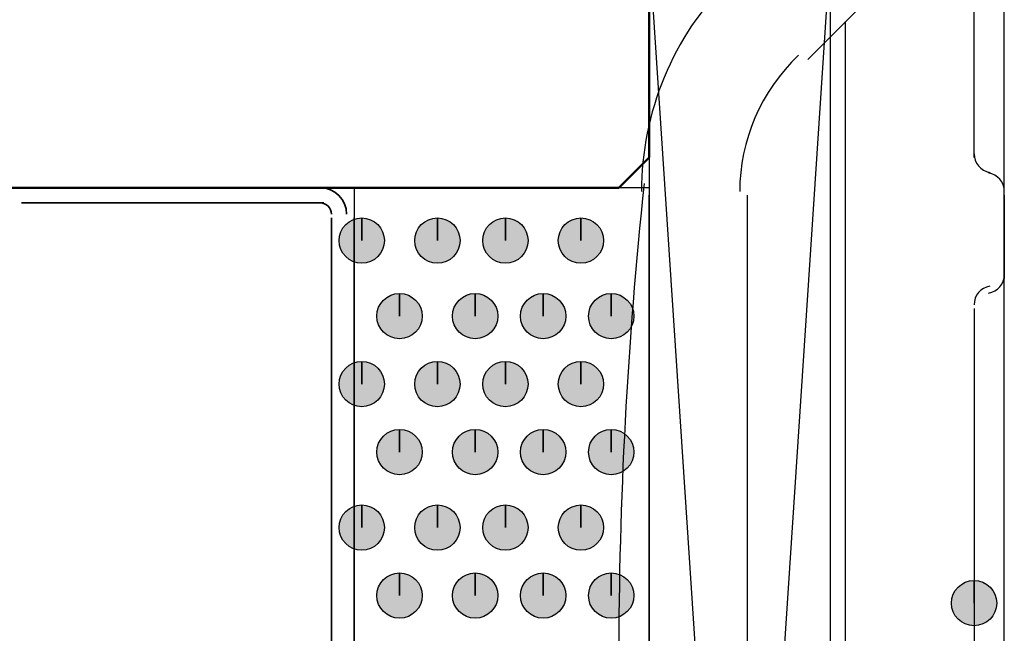
# Model space of a CAD drawing. Units: centimetres. Extents: x -22.2 to 20.1, y -13.8 to 14.8.
# Drawn here: x 4.1 to 4.7, y 1.9 to 2.2 of the extents above; entities that cross this region are included whole.
import ezdxf

# ---------------------------------------------------------------- set-up
doc = ezdxf.new("R2010")
doc.units = ezdxf.units.CM
doc.header["$MEASUREMENT"] = 0
doc.layers.add('VEKA_SCREW', color=7, linetype='Continuous')

msp = doc.modelspace()

# ---------------------------------------------------------------- hatches: boundary and pattern name
at = {"layer": 'VEKA_SCREW', "true_color": 0xdddd6e}
h = msp.add_hatch(color=53, dxfattribs=at)
edge = h.paths.add_edge_path()
edge.add_spline(control_points=[(4.31221, 2.10735), (4.31221, 2.10735), (4.31221, 2.12193), (4.31221, 2.12193), (4.30417, 2.12193), (4.29762, 2.11537), (4.29762, 2.10735), (4.29762, 2.09932), (4.30417, 2.09276), (4.31221, 2.09276), (4.32024, 2.09276), (4.32679, 2.09932), (4.32679, 2.10735), (4.32679, 2.11537), (4.32024, 2.12193), (4.31221, 2.12193), (4.31221, 2.12193), (4.31221, 2.10735), (4.31221, 2.10735)], knot_values=[0, 0, 0, 0, 0.166667, 0.166667, 0.166667, 0.333333, 0.333333, 0.333333, 0.5, 0.5, 0.5, 0.666667, 0.666667, 0.666667, 0.833333, 0.833333, 0.833333, 1, 1, 1, 1], degree=3, periodic=1)
h = msp.add_hatch(color=53, dxfattribs=at)
edge = h.paths.add_edge_path()
edge.add_spline(control_points=[(4.36082, 2.10735), (4.36082, 2.10735), (4.36082, 2.12193), (4.36082, 2.12193), (4.35278, 2.12193), (4.34624, 2.11537), (4.34624, 2.10735), (4.34624, 2.09932), (4.35278, 2.09276), (4.36082, 2.09276), (4.36885, 2.09276), (4.3754, 2.09932), (4.3754, 2.10735), (4.3754, 2.11537), (4.36885, 2.12193), (4.36082, 2.12193), (4.36082, 2.12193), (4.36082, 2.10735), (4.36082, 2.10735)], knot_values=[0, 0, 0, 0, 0.166667, 0.166667, 0.166667, 0.333333, 0.333333, 0.333333, 0.5, 0.5, 0.5, 0.666667, 0.666667, 0.666667, 0.833333, 0.833333, 0.833333, 1, 1, 1, 1], degree=3, periodic=1)
h = msp.add_hatch(color=53, dxfattribs=at)
edge = h.paths.add_edge_path()
edge.add_spline(control_points=[(4.40457, 2.10735), (4.40457, 2.10735), (4.40457, 2.12193), (4.40457, 2.12193), (4.39653, 2.12193), (4.38999, 2.11537), (4.38999, 2.10735), (4.38999, 2.09932), (4.39653, 2.09276), (4.40457, 2.09276), (4.4126, 2.09276), (4.41916, 2.09932), (4.41916, 2.10735), (4.41916, 2.11537), (4.4126, 2.12193), (4.40457, 2.12193), (4.40457, 2.12193), (4.40457, 2.10735), (4.40457, 2.10735)], knot_values=[0, 0, 0, 0, 0.166667, 0.166667, 0.166667, 0.333333, 0.333333, 0.333333, 0.5, 0.5, 0.5, 0.666667, 0.666667, 0.666667, 0.833333, 0.833333, 0.833333, 1, 1, 1, 1], degree=3, periodic=1)
h = msp.add_hatch(color=53, dxfattribs=at)
edge = h.paths.add_edge_path()
edge.add_spline(control_points=[(4.45318, 2.10735), (4.45318, 2.10735), (4.45318, 2.12193), (4.45318, 2.12193), (4.44515, 2.12193), (4.4386, 2.11537), (4.4386, 2.10735), (4.4386, 2.09932), (4.44515, 2.09276), (4.45318, 2.09276), (4.46121, 2.09276), (4.46777, 2.09932), (4.46777, 2.10735), (4.46777, 2.11537), (4.46121, 2.12193), (4.45318, 2.12193), (4.45318, 2.12193), (4.45318, 2.10735), (4.45318, 2.10735)], knot_values=[0, 0, 0, 0, 0.166667, 0.166667, 0.166667, 0.333333, 0.333333, 0.333333, 0.5, 0.5, 0.5, 0.666667, 0.666667, 0.666667, 0.833333, 0.833333, 0.833333, 1, 1, 1, 1], degree=3, periodic=1)
h = msp.add_hatch(color=53, dxfattribs=at)
edge = h.paths.add_edge_path()
edge.add_spline(control_points=[(4.33651, 2.05873), (4.33651, 2.05873), (4.33651, 2.07332), (4.33651, 2.07332), (4.32847, 2.07332), (4.32192, 2.06676), (4.32192, 2.05873), (4.32192, 2.05071), (4.32847, 2.04415), (4.33651, 2.04415), (4.34454, 2.04415), (4.35109, 2.05071), (4.35109, 2.05873), (4.35109, 2.06676), (4.34454, 2.07332), (4.33651, 2.07332), (4.33651, 2.07332), (4.33651, 2.05873), (4.33651, 2.05873)], knot_values=[0, 0, 0, 0, 0.166667, 0.166667, 0.166667, 0.333333, 0.333333, 0.333333, 0.5, 0.5, 0.5, 0.666667, 0.666667, 0.666667, 0.833333, 0.833333, 0.833333, 1, 1, 1, 1], degree=3, periodic=1)
h = msp.add_hatch(color=53, dxfattribs=at)
edge = h.paths.add_edge_path()
edge.add_spline(control_points=[(4.38513, 2.05873), (4.38513, 2.05873), (4.38513, 2.07332), (4.38513, 2.07332), (4.37709, 2.07332), (4.37055, 2.06676), (4.37055, 2.05873), (4.37055, 2.05071), (4.37709, 2.04415), (4.38513, 2.04415), (4.39316, 2.04415), (4.39972, 2.05071), (4.39972, 2.05873), (4.39972, 2.06676), (4.39316, 2.07332), (4.38513, 2.07332), (4.38513, 2.07332), (4.38513, 2.05873), (4.38513, 2.05873)], knot_values=[0, 0, 0, 0, 0.166667, 0.166667, 0.166667, 0.333333, 0.333333, 0.333333, 0.5, 0.5, 0.5, 0.666667, 0.666667, 0.666667, 0.833333, 0.833333, 0.833333, 1, 1, 1, 1], degree=3, periodic=1)
h = msp.add_hatch(color=53, dxfattribs=at)
edge = h.paths.add_edge_path()
edge.add_spline(control_points=[(4.42888, 2.05873), (4.42888, 2.05873), (4.42888, 2.07332), (4.42888, 2.07332), (4.42085, 2.07332), (4.4143, 2.06676), (4.4143, 2.05873), (4.4143, 2.05071), (4.42085, 2.04415), (4.42888, 2.04415), (4.43691, 2.04415), (4.44347, 2.05071), (4.44347, 2.05873), (4.44347, 2.06676), (4.43691, 2.07332), (4.42888, 2.07332), (4.42888, 2.07332), (4.42888, 2.05873), (4.42888, 2.05873)], knot_values=[0, 0, 0, 0, 0.166667, 0.166667, 0.166667, 0.333333, 0.333333, 0.333333, 0.5, 0.5, 0.5, 0.666667, 0.666667, 0.666667, 0.833333, 0.833333, 0.833333, 1, 1, 1, 1], degree=3, periodic=1)
h = msp.add_hatch(color=53, dxfattribs=at)
edge = h.paths.add_edge_path()
edge.add_spline(control_points=[(4.47264, 2.05873), (4.47264, 2.05873), (4.47264, 2.07332), (4.47264, 2.07332), (4.4646, 2.07332), (4.45805, 2.06676), (4.45805, 2.05873), (4.45805, 2.05071), (4.4646, 2.04415), (4.47264, 2.04415), (4.48067, 2.04415), (4.48722, 2.05071), (4.48722, 2.05873), (4.48722, 2.06676), (4.48067, 2.07332), (4.47264, 2.07332), (4.47264, 2.07332), (4.47264, 2.05873), (4.47264, 2.05873)], knot_values=[0, 0, 0, 0, 0.166667, 0.166667, 0.166667, 0.333333, 0.333333, 0.333333, 0.5, 0.5, 0.5, 0.666667, 0.666667, 0.666667, 0.833333, 0.833333, 0.833333, 1, 1, 1, 1], degree=3, periodic=1)
h = msp.add_hatch(color=53, dxfattribs=at)
edge = h.paths.add_edge_path()
edge.add_spline(control_points=[(4.31221, 2.01498), (4.31221, 2.01498), (4.31221, 2.02957), (4.31221, 2.02957), (4.30417, 2.02957), (4.29762, 2.02301), (4.29762, 2.01498), (4.29762, 2.00695), (4.30417, 2.0004), (4.31221, 2.0004), (4.32024, 2.0004), (4.32679, 2.00695), (4.32679, 2.01498), (4.32679, 2.02301), (4.32024, 2.02957), (4.31221, 2.02957), (4.31221, 2.02957), (4.31221, 2.01498), (4.31221, 2.01498)], knot_values=[0, 0, 0, 0, 0.166667, 0.166667, 0.166667, 0.333333, 0.333333, 0.333333, 0.5, 0.5, 0.5, 0.666667, 0.666667, 0.666667, 0.833333, 0.833333, 0.833333, 1, 1, 1, 1], degree=3, periodic=1)
h = msp.add_hatch(color=53, dxfattribs=at)
edge = h.paths.add_edge_path()
edge.add_spline(control_points=[(4.36082, 2.01498), (4.36082, 2.01498), (4.36082, 2.02957), (4.36082, 2.02957), (4.35278, 2.02957), (4.34624, 2.02301), (4.34624, 2.01498), (4.34624, 2.00695), (4.35278, 2.0004), (4.36082, 2.0004), (4.36885, 2.0004), (4.3754, 2.00695), (4.3754, 2.01498), (4.3754, 2.02301), (4.36885, 2.02957), (4.36082, 2.02957), (4.36082, 2.02957), (4.36082, 2.01498), (4.36082, 2.01498)], knot_values=[0, 0, 0, 0, 0.166667, 0.166667, 0.166667, 0.333333, 0.333333, 0.333333, 0.5, 0.5, 0.5, 0.666667, 0.666667, 0.666667, 0.833333, 0.833333, 0.833333, 1, 1, 1, 1], degree=3, periodic=1)
h = msp.add_hatch(color=53, dxfattribs=at)
edge = h.paths.add_edge_path()
edge.add_spline(control_points=[(4.40457, 2.01498), (4.40457, 2.01498), (4.40457, 2.02957), (4.40457, 2.02957), (4.39653, 2.02957), (4.38999, 2.02301), (4.38999, 2.01498), (4.38999, 2.00695), (4.39653, 2.0004), (4.40457, 2.0004), (4.4126, 2.0004), (4.41916, 2.00695), (4.41916, 2.01498), (4.41916, 2.02301), (4.4126, 2.02957), (4.40457, 2.02957), (4.40457, 2.02957), (4.40457, 2.01498), (4.40457, 2.01498)], knot_values=[0, 0, 0, 0, 0.166667, 0.166667, 0.166667, 0.333333, 0.333333, 0.333333, 0.5, 0.5, 0.5, 0.666667, 0.666667, 0.666667, 0.833333, 0.833333, 0.833333, 1, 1, 1, 1], degree=3, periodic=1)
h = msp.add_hatch(color=53, dxfattribs=at)
edge = h.paths.add_edge_path()
edge.add_spline(control_points=[(4.45318, 2.01498), (4.45318, 2.01498), (4.45318, 2.02957), (4.45318, 2.02957), (4.44515, 2.02957), (4.4386, 2.02301), (4.4386, 2.01498), (4.4386, 2.00695), (4.44515, 2.0004), (4.45318, 2.0004), (4.46121, 2.0004), (4.46777, 2.00695), (4.46777, 2.01498), (4.46777, 2.02301), (4.46121, 2.02957), (4.45318, 2.02957), (4.45318, 2.02957), (4.45318, 2.01498), (4.45318, 2.01498)], knot_values=[0, 0, 0, 0, 0.166667, 0.166667, 0.166667, 0.333333, 0.333333, 0.333333, 0.5, 0.5, 0.5, 0.666667, 0.666667, 0.666667, 0.833333, 0.833333, 0.833333, 1, 1, 1, 1], degree=3, periodic=1)
h = msp.add_hatch(color=53, dxfattribs=at)
edge = h.paths.add_edge_path()
edge.add_spline(control_points=[(4.33651, 1.97123), (4.33651, 1.97123), (4.33651, 1.98581), (4.33651, 1.98581), (4.32847, 1.98581), (4.32192, 1.97926), (4.32192, 1.97123), (4.32192, 1.9632), (4.32847, 1.95664), (4.33651, 1.95664), (4.34454, 1.95664), (4.35109, 1.9632), (4.35109, 1.97123), (4.35109, 1.97926), (4.34454, 1.98581), (4.33651, 1.98581), (4.33651, 1.98581), (4.33651, 1.97123), (4.33651, 1.97123)], knot_values=[0, 0, 0, 0, 0.166667, 0.166667, 0.166667, 0.333333, 0.333333, 0.333333, 0.5, 0.5, 0.5, 0.666667, 0.666667, 0.666667, 0.833333, 0.833333, 0.833333, 1, 1, 1, 1], degree=3, periodic=1)
h = msp.add_hatch(color=53, dxfattribs=at)
edge = h.paths.add_edge_path()
edge.add_spline(control_points=[(4.38513, 1.97123), (4.38513, 1.97123), (4.38513, 1.98581), (4.38513, 1.98581), (4.37709, 1.98581), (4.37055, 1.97926), (4.37055, 1.97123), (4.37055, 1.9632), (4.37709, 1.95664), (4.38513, 1.95664), (4.39316, 1.95664), (4.39972, 1.9632), (4.39972, 1.97123), (4.39972, 1.97926), (4.39316, 1.98581), (4.38513, 1.98581), (4.38513, 1.98581), (4.38513, 1.97123), (4.38513, 1.97123)], knot_values=[0, 0, 0, 0, 0.166667, 0.166667, 0.166667, 0.333333, 0.333333, 0.333333, 0.5, 0.5, 0.5, 0.666667, 0.666667, 0.666667, 0.833333, 0.833333, 0.833333, 1, 1, 1, 1], degree=3, periodic=1)
h = msp.add_hatch(color=53, dxfattribs=at)
edge = h.paths.add_edge_path()
edge.add_spline(control_points=[(4.42888, 1.97123), (4.42888, 1.97123), (4.42888, 1.98581), (4.42888, 1.98581), (4.42085, 1.98581), (4.4143, 1.97926), (4.4143, 1.97123), (4.4143, 1.9632), (4.42085, 1.95664), (4.42888, 1.95664), (4.43691, 1.95664), (4.44347, 1.9632), (4.44347, 1.97123), (4.44347, 1.97926), (4.43691, 1.98581), (4.42888, 1.98581), (4.42888, 1.98581), (4.42888, 1.97123), (4.42888, 1.97123)], knot_values=[0, 0, 0, 0, 0.166667, 0.166667, 0.166667, 0.333333, 0.333333, 0.333333, 0.5, 0.5, 0.5, 0.666667, 0.666667, 0.666667, 0.833333, 0.833333, 0.833333, 1, 1, 1, 1], degree=3, periodic=1)
h = msp.add_hatch(color=53, dxfattribs=at)
edge = h.paths.add_edge_path()
edge.add_spline(control_points=[(4.47264, 1.97123), (4.47264, 1.97123), (4.47264, 1.98581), (4.47264, 1.98581), (4.4646, 1.98581), (4.45805, 1.97926), (4.45805, 1.97123), (4.45805, 1.9632), (4.4646, 1.95664), (4.47264, 1.95664), (4.48067, 1.95664), (4.48722, 1.9632), (4.48722, 1.97123), (4.48722, 1.97926), (4.48067, 1.98581), (4.47264, 1.98581), (4.47264, 1.98581), (4.47264, 1.97123), (4.47264, 1.97123)], knot_values=[0, 0, 0, 0, 0.166667, 0.166667, 0.166667, 0.333333, 0.333333, 0.333333, 0.5, 0.5, 0.5, 0.666667, 0.666667, 0.666667, 0.833333, 0.833333, 0.833333, 1, 1, 1, 1], degree=3, periodic=1)
h = msp.add_hatch(color=53, dxfattribs=at)
edge = h.paths.add_edge_path()
edge.add_spline(control_points=[(4.31221, 1.92262), (4.31221, 1.92262), (4.31221, 1.9372), (4.31221, 1.9372), (4.30417, 1.9372), (4.29762, 1.93064), (4.29762, 1.92262), (4.29762, 1.91459), (4.30417, 1.90803), (4.31221, 1.90803), (4.32024, 1.90803), (4.32679, 1.91459), (4.32679, 1.92262), (4.32679, 1.93064), (4.32024, 1.9372), (4.31221, 1.9372), (4.31221, 1.9372), (4.31221, 1.92262), (4.31221, 1.92262)], knot_values=[0, 0, 0, 0, 0.166667, 0.166667, 0.166667, 0.333333, 0.333333, 0.333333, 0.5, 0.5, 0.5, 0.666667, 0.666667, 0.666667, 0.833333, 0.833333, 0.833333, 1, 1, 1, 1], degree=3, periodic=1)
h = msp.add_hatch(color=53, dxfattribs=at)
edge = h.paths.add_edge_path()
edge.add_spline(control_points=[(4.36082, 1.92262), (4.36082, 1.92262), (4.36082, 1.9372), (4.36082, 1.9372), (4.35278, 1.9372), (4.34624, 1.93064), (4.34624, 1.92262), (4.34624, 1.91459), (4.35278, 1.90803), (4.36082, 1.90803), (4.36885, 1.90803), (4.3754, 1.91459), (4.3754, 1.92262), (4.3754, 1.93064), (4.36885, 1.9372), (4.36082, 1.9372), (4.36082, 1.9372), (4.36082, 1.92262), (4.36082, 1.92262)], knot_values=[0, 0, 0, 0, 0.166667, 0.166667, 0.166667, 0.333333, 0.333333, 0.333333, 0.5, 0.5, 0.5, 0.666667, 0.666667, 0.666667, 0.833333, 0.833333, 0.833333, 1, 1, 1, 1], degree=3, periodic=1)
h = msp.add_hatch(color=53, dxfattribs=at)
edge = h.paths.add_edge_path()
edge.add_spline(control_points=[(4.40457, 1.92262), (4.40457, 1.92262), (4.40457, 1.9372), (4.40457, 1.9372), (4.39653, 1.9372), (4.38999, 1.93064), (4.38999, 1.92262), (4.38999, 1.91459), (4.39653, 1.90803), (4.40457, 1.90803), (4.4126, 1.90803), (4.41916, 1.91459), (4.41916, 1.92262), (4.41916, 1.93064), (4.4126, 1.9372), (4.40457, 1.9372), (4.40457, 1.9372), (4.40457, 1.92262), (4.40457, 1.92262)], knot_values=[0, 0, 0, 0, 0.166667, 0.166667, 0.166667, 0.333333, 0.333333, 0.333333, 0.5, 0.5, 0.5, 0.666667, 0.666667, 0.666667, 0.833333, 0.833333, 0.833333, 1, 1, 1, 1], degree=3, periodic=1)
h = msp.add_hatch(color=53, dxfattribs=at)
edge = h.paths.add_edge_path()
edge.add_spline(control_points=[(4.45318, 1.92262), (4.45318, 1.92262), (4.45318, 1.9372), (4.45318, 1.9372), (4.44515, 1.9372), (4.4386, 1.93064), (4.4386, 1.92262), (4.4386, 1.91459), (4.44515, 1.90803), (4.45318, 1.90803), (4.46121, 1.90803), (4.46777, 1.91459), (4.46777, 1.92262), (4.46777, 1.93064), (4.46121, 1.9372), (4.45318, 1.9372), (4.45318, 1.9372), (4.45318, 1.92262), (4.45318, 1.92262)], knot_values=[0, 0, 0, 0, 0.166667, 0.166667, 0.166667, 0.333333, 0.333333, 0.333333, 0.5, 0.5, 0.5, 0.666667, 0.666667, 0.666667, 0.833333, 0.833333, 0.833333, 1, 1, 1, 1], degree=3, periodic=1)
h = msp.add_hatch(color=53, dxfattribs=at)
edge = h.paths.add_edge_path()
edge.add_spline(control_points=[(4.33651, 1.87886), (4.33651, 1.87886), (4.33651, 1.89345), (4.33651, 1.89345), (4.32847, 1.89345), (4.32192, 1.88689), (4.32192, 1.87886), (4.32192, 1.87084), (4.32847, 1.86428), (4.33651, 1.86428), (4.34454, 1.86428), (4.35109, 1.87084), (4.35109, 1.87886), (4.35109, 1.88689), (4.34454, 1.89345), (4.33651, 1.89345), (4.33651, 1.89345), (4.33651, 1.87886), (4.33651, 1.87886)], knot_values=[0, 0, 0, 0, 0.166667, 0.166667, 0.166667, 0.333333, 0.333333, 0.333333, 0.5, 0.5, 0.5, 0.666667, 0.666667, 0.666667, 0.833333, 0.833333, 0.833333, 1, 1, 1, 1], degree=3, periodic=1)
h = msp.add_hatch(color=53, dxfattribs=at)
edge = h.paths.add_edge_path()
edge.add_spline(control_points=[(4.38513, 1.87886), (4.38513, 1.87886), (4.38513, 1.89345), (4.38513, 1.89345), (4.37709, 1.89345), (4.37055, 1.88689), (4.37055, 1.87886), (4.37055, 1.87084), (4.37709, 1.86428), (4.38513, 1.86428), (4.39316, 1.86428), (4.39972, 1.87084), (4.39972, 1.87886), (4.39972, 1.88689), (4.39316, 1.89345), (4.38513, 1.89345), (4.38513, 1.89345), (4.38513, 1.87886), (4.38513, 1.87886)], knot_values=[0, 0, 0, 0, 0.166667, 0.166667, 0.166667, 0.333333, 0.333333, 0.333333, 0.5, 0.5, 0.5, 0.666667, 0.666667, 0.666667, 0.833333, 0.833333, 0.833333, 1, 1, 1, 1], degree=3, periodic=1)
h = msp.add_hatch(color=53, dxfattribs=at)
edge = h.paths.add_edge_path()
edge.add_spline(control_points=[(4.42888, 1.87886), (4.42888, 1.87886), (4.42888, 1.89345), (4.42888, 1.89345), (4.42085, 1.89345), (4.4143, 1.88689), (4.4143, 1.87886), (4.4143, 1.87084), (4.42085, 1.86428), (4.42888, 1.86428), (4.43691, 1.86428), (4.44347, 1.87084), (4.44347, 1.87886), (4.44347, 1.88689), (4.43691, 1.89345), (4.42888, 1.89345), (4.42888, 1.89345), (4.42888, 1.87886), (4.42888, 1.87886)], knot_values=[0, 0, 0, 0, 0.166667, 0.166667, 0.166667, 0.333333, 0.333333, 0.333333, 0.5, 0.5, 0.5, 0.666667, 0.666667, 0.666667, 0.833333, 0.833333, 0.833333, 1, 1, 1, 1], degree=3, periodic=1)
h = msp.add_hatch(color=53, dxfattribs=at)
edge = h.paths.add_edge_path()
edge.add_spline(control_points=[(4.47264, 1.87886), (4.47264, 1.87886), (4.47264, 1.89345), (4.47264, 1.89345), (4.4646, 1.89345), (4.45805, 1.88689), (4.45805, 1.87886), (4.45805, 1.87084), (4.4646, 1.86428), (4.47264, 1.86428), (4.48067, 1.86428), (4.48722, 1.87084), (4.48722, 1.87886), (4.48722, 1.88689), (4.48067, 1.89345), (4.47264, 1.89345), (4.47264, 1.89345), (4.47264, 1.87886), (4.47264, 1.87886)], knot_values=[0, 0, 0, 0, 0.166667, 0.166667, 0.166667, 0.333333, 0.333333, 0.333333, 0.5, 0.5, 0.5, 0.666667, 0.666667, 0.666667, 0.833333, 0.833333, 0.833333, 1, 1, 1, 1], degree=3, periodic=1)
at = {"layer": 'VEKA_SCREW', "true_color": 0xff00ff}
h = msp.add_hatch(color=6, dxfattribs=at)
edge = h.paths.add_edge_path()
edge.add_spline(control_points=[(4.70599, 1.87399), (4.70599, 1.87399), (4.70599, 1.88858), (4.70599, 1.88858), (4.69795, 1.88858), (4.69141, 1.88202), (4.69141, 1.87399), (4.69141, 1.86597), (4.69795, 1.85941), (4.70599, 1.85941), (4.71402, 1.85941), (4.72057, 1.86597), (4.72057, 1.87399), (4.72057, 1.88202), (4.71402, 1.88858), (4.70599, 1.88858), (4.70599, 1.88858), (4.70599, 1.87399), (4.70599, 1.87399)], knot_values=[0, 0, 0, 0, 0.166667, 0.166667, 0.166667, 0.333333, 0.333333, 0.333333, 0.5, 0.5, 0.5, 0.666667, 0.666667, 0.666667, 0.833333, 0.833333, 0.833333, 1, 1, 1, 1], degree=3, periodic=1)
h = msp.add_hatch(color=6, dxfattribs=at)
edge = h.paths.add_edge_path()
edge.add_spline(control_points=[(4.70599, 1.87399), (4.70599, 1.87399), (4.70599, 1.88858), (4.70599, 1.88858), (4.69795, 1.88858), (4.69141, 1.88202), (4.69141, 1.87399), (4.69141, 1.86597), (4.69795, 1.85941), (4.70599, 1.85941), (4.71402, 1.85941), (4.72057, 1.86597), (4.72057, 1.87399), (4.72057, 1.88202), (4.71402, 1.88858), (4.70599, 1.88858), (4.70599, 1.88858), (4.70599, 1.87399), (4.70599, 1.87399)], knot_values=[0, 0, 0, 0, 0.166667, 0.166667, 0.166667, 0.333333, 0.333333, 0.333333, 0.5, 0.5, 0.5, 0.666667, 0.666667, 0.666667, 0.833333, 0.833333, 0.833333, 1, 1, 1, 1], degree=3, periodic=1)

# ---------------------------------------------------------------- linework, layer by layer
at = {"layer": 'VEKA_SCREW', "color": 6, "lineweight": 25}
for points in [[(4.70599, 2.16083), (4.70599, 2.16083), (4.70599, 2.35042), (4.70599, 2.35042)], [(4.72543, 2.16083), (4.72543, 2.16083), (4.72543, 2.33098), (4.72543, 2.33098)], [(4.66709, 2.29209), (4.66709, 2.29209), (4.59903, 2.22402), (4.59903, 2.22402)], [(4.54833, 2.27473), (4.51231, 2.23872), (4.49208, 2.18988), (4.49208, 2.13895)], [(4.62334, 0.66348), (4.62334, 0.66348), (4.62334, 2.24833), (4.62334, 2.24833)], [(4.61361, 0.68294), (4.61361, 0.68294), (4.61361, 2.23861), (4.61361, 2.23861)], [(4.59301, 2.22661), (4.56885, 2.20336), (4.55528, 2.17183), (4.55528, 2.13895)], [(4.70599, 2.16326), (4.70599, 2.15732), (4.71026, 2.15226), (4.71611, 2.15127)], [(4.72543, 2.13651), (4.72543, 2.13651), (4.72543, 2.16083), (4.72543, 2.16083)], [(4.72543, 2.13895), (4.72543, 2.14489), (4.72115, 2.14995), (4.7153, 2.15094)], [(4.49694, 0.80447), (4.49694, 0.80447), (4.49694, 2.13651), (4.49694, 2.13651)], [(4.56014, 2.13651), (4.56014, 2.13651), (4.56014, 0.80447), (4.56014, 0.80447)], [(4.72543, 2.13651), (4.72543, 2.13651), (4.72543, 2.08305), (4.72543, 2.08305)], [(4.7153, 2.07349), (4.72115, 2.07448), (4.72543, 2.07954), (4.72543, 2.08547)], [(4.71611, 2.07802), (4.71026, 2.07703), (4.70599, 2.07196), (4.70599, 2.06603)], [(4.70599, 2.06359), (4.70599, 2.06359), (4.70599, 1.70385), (4.70599, 1.70385)]]:
    msp.add_open_spline(points, degree=3, dxfattribs=at)
at = {"layer": 'VEKA_SCREW', "color": 142, "lineweight": 50}
msp.add_open_spline([(2.30441, 2.14138), (2.30441, 2.14138), (4.4775, 2.14138), (4.4775, 2.14138), (4.4775, 2.14138), (4.49694, 2.16083), (4.49694, 2.16083), (4.49694, 2.16083), (4.49694, 2.2775), (4.49694, 2.2775), (4.49694, 2.2775), (4.4775, 2.29694), (4.4775, 2.29694), (4.4775, 2.29694), (2.30441, 2.29694), (2.30441, 2.29694)], degree=3, knots=[0, 0, 0, 0, 0.2, 0.2, 0.2, 0.4, 0.4, 0.4, 0.6, 0.6, 0.6, 0.8, 0.8, 0.8, 1, 1, 1, 1], dxfattribs=at)
at = {"layer": 'VEKA_SCREW', "color": 1, "lineweight": 25}
msp.add_open_spline([(4.61361, 0.52737), (4.61361, 0.52737), (4.49694, 2.29694), (4.49694, 2.29694), (4.49694, 2.29694), (4.49694, 0.52737), (4.49694, 0.52737), (4.49694, 0.52737), (4.61361, 0.52737), (4.61361, 0.52737), (4.61361, 0.52737), (4.61361, 2.29694), (4.61361, 2.29694), (4.61361, 2.29694), (4.49694, 2.29694), (4.49694, 2.29694)], degree=3, knots=[0, 0, 0, 0, 0.2, 0.2, 0.2, 0.4, 0.4, 0.4, 0.6, 0.6, 0.6, 0.8, 0.8, 0.8, 1, 1, 1, 1], dxfattribs=at)
msp.add_open_spline([(4.61361, 2.29694), (4.61361, 2.29694), (4.49694, 0.52737), (4.49694, 0.52737)], degree=3, dxfattribs=at)
at = {"layer": 'VEKA_SCREW', "lineweight": 25}
msp.add_open_spline([(4.72543, 1.47536), (4.72543, 1.47536), (4.72543, 2.24833), (4.72543, 2.24833)], degree=3, dxfattribs=at)
at = {"layer": 'VEKA_SCREW', "color": 2, "lineweight": 35}
for points in [[(4.09344, 2.14138), (4.09344, 2.14138), (4.2879, 2.14138), (4.2879, 2.14138)], [(4.30248, 2.12436), (4.30248, 2.13376), (4.29486, 2.14138), (4.28546, 2.14138)], [(4.2879, 2.13166), (4.2879, 2.13166), (4.09344, 2.13166), (4.09344, 2.13166)], [(4.29276, 2.12436), (4.29276, 2.1284), (4.28949, 2.13166), (4.28546, 2.13166)], [(4.29276, 1.54828), (4.29276, 1.54828), (4.29276, 2.12193), (4.29276, 2.12193)], [(4.30734, 2.12193), (4.30734, 2.12193), (4.30734, 1.54828), (4.30734, 1.54828)]]:
    msp.add_open_spline(points, degree=3, dxfattribs=at)
at = {"layer": 'VEKA_SCREW', "color": 53, "lineweight": 25}
msp.add_open_spline([(4.30734, 2.14138), (4.30734, 2.14138), (4.30734, 1.52884), (4.30734, 1.52884), (4.30734, 1.52884), (4.49694, 1.52884), (4.49694, 1.52884)], degree=3, knots=[0, 0, 0, 0, 0.5, 0.5, 0.5, 1, 1, 1, 1], dxfattribs=at)
for points in [[(4.49694, 2.14138), (4.49694, 2.14138), (4.30734, 2.14138), (4.30734, 2.14138)], [(4.49381, 2.14401), (4.47205, 1.94028), (4.47205, 1.7348), (4.49381, 1.53106)]]:
    msp.add_open_spline(points, degree=3, dxfattribs=at)
at = {"layer": 'VEKA_SCREW', "color": 53}
for points in [[(4.31221, 2.10735), (4.31221, 2.10735), (4.31221, 2.12193), (4.31221, 2.12193), (4.30417, 2.12193), (4.29762, 2.11537), (4.29762, 2.10735), (4.29762, 2.09932), (4.30417, 2.09276), (4.31221, 2.09276), (4.32024, 2.09276), (4.32679, 2.09932), (4.32679, 2.10735), (4.32679, 2.11537), (4.32024, 2.12193), (4.31221, 2.12193), (4.31221, 2.12193), (4.31221, 2.10735), (4.31221, 2.10735)], [(4.36082, 2.10735), (4.36082, 2.10735), (4.36082, 2.12193), (4.36082, 2.12193), (4.35278, 2.12193), (4.34624, 2.11537), (4.34624, 2.10735), (4.34624, 2.09932), (4.35278, 2.09276), (4.36082, 2.09276), (4.36885, 2.09276), (4.3754, 2.09932), (4.3754, 2.10735), (4.3754, 2.11537), (4.36885, 2.12193), (4.36082, 2.12193), (4.36082, 2.12193), (4.36082, 2.10735), (4.36082, 2.10735)], [(4.40457, 2.10735), (4.40457, 2.10735), (4.40457, 2.12193), (4.40457, 2.12193), (4.39653, 2.12193), (4.38999, 2.11537), (4.38999, 2.10735), (4.38999, 2.09932), (4.39653, 2.09276), (4.40457, 2.09276), (4.4126, 2.09276), (4.41916, 2.09932), (4.41916, 2.10735), (4.41916, 2.11537), (4.4126, 2.12193), (4.40457, 2.12193), (4.40457, 2.12193), (4.40457, 2.10735), (4.40457, 2.10735)], [(4.45318, 2.10735), (4.45318, 2.10735), (4.45318, 2.12193), (4.45318, 2.12193), (4.44515, 2.12193), (4.4386, 2.11537), (4.4386, 2.10735), (4.4386, 2.09932), (4.44515, 2.09276), (4.45318, 2.09276), (4.46121, 2.09276), (4.46777, 2.09932), (4.46777, 2.10735), (4.46777, 2.11537), (4.46121, 2.12193), (4.45318, 2.12193), (4.45318, 2.12193), (4.45318, 2.10735), (4.45318, 2.10735)], [(4.33651, 2.05873), (4.33651, 2.05873), (4.33651, 2.07332), (4.33651, 2.07332), (4.32847, 2.07332), (4.32192, 2.06676), (4.32192, 2.05873), (4.32192, 2.05071), (4.32847, 2.04415), (4.33651, 2.04415), (4.34454, 2.04415), (4.35109, 2.05071), (4.35109, 2.05873), (4.35109, 2.06676), (4.34454, 2.07332), (4.33651, 2.07332), (4.33651, 2.07332), (4.33651, 2.05873), (4.33651, 2.05873)], [(4.38513, 2.05873), (4.38513, 2.05873), (4.38513, 2.07332), (4.38513, 2.07332), (4.37709, 2.07332), (4.37055, 2.06676), (4.37055, 2.05873), (4.37055, 2.05071), (4.37709, 2.04415), (4.38513, 2.04415), (4.39316, 2.04415), (4.39972, 2.05071), (4.39972, 2.05873), (4.39972, 2.06676), (4.39316, 2.07332), (4.38513, 2.07332), (4.38513, 2.07332), (4.38513, 2.05873), (4.38513, 2.05873)], [(4.42888, 2.05873), (4.42888, 2.05873), (4.42888, 2.07332), (4.42888, 2.07332), (4.42085, 2.07332), (4.4143, 2.06676), (4.4143, 2.05873), (4.4143, 2.05071), (4.42085, 2.04415), (4.42888, 2.04415), (4.43691, 2.04415), (4.44347, 2.05071), (4.44347, 2.05873), (4.44347, 2.06676), (4.43691, 2.07332), (4.42888, 2.07332), (4.42888, 2.07332), (4.42888, 2.05873), (4.42888, 2.05873)], [(4.47264, 2.05873), (4.47264, 2.05873), (4.47264, 2.07332), (4.47264, 2.07332), (4.4646, 2.07332), (4.45805, 2.06676), (4.45805, 2.05873), (4.45805, 2.05071), (4.4646, 2.04415), (4.47264, 2.04415), (4.48067, 2.04415), (4.48722, 2.05071), (4.48722, 2.05873), (4.48722, 2.06676), (4.48067, 2.07332), (4.47264, 2.07332), (4.47264, 2.07332), (4.47264, 2.05873), (4.47264, 2.05873)], [(4.31221, 2.01498), (4.31221, 2.01498), (4.31221, 2.02957), (4.31221, 2.02957), (4.30417, 2.02957), (4.29762, 2.02301), (4.29762, 2.01498), (4.29762, 2.00695), (4.30417, 2.0004), (4.31221, 2.0004), (4.32024, 2.0004), (4.32679, 2.00695), (4.32679, 2.01498), (4.32679, 2.02301), (4.32024, 2.02957), (4.31221, 2.02957), (4.31221, 2.02957), (4.31221, 2.01498), (4.31221, 2.01498)], [(4.36082, 2.01498), (4.36082, 2.01498), (4.36082, 2.02957), (4.36082, 2.02957), (4.35278, 2.02957), (4.34624, 2.02301), (4.34624, 2.01498), (4.34624, 2.00695), (4.35278, 2.0004), (4.36082, 2.0004), (4.36885, 2.0004), (4.3754, 2.00695), (4.3754, 2.01498), (4.3754, 2.02301), (4.36885, 2.02957), (4.36082, 2.02957), (4.36082, 2.02957), (4.36082, 2.01498), (4.36082, 2.01498)], [(4.40457, 2.01498), (4.40457, 2.01498), (4.40457, 2.02957), (4.40457, 2.02957), (4.39653, 2.02957), (4.38999, 2.02301), (4.38999, 2.01498), (4.38999, 2.00695), (4.39653, 2.0004), (4.40457, 2.0004), (4.4126, 2.0004), (4.41916, 2.00695), (4.41916, 2.01498), (4.41916, 2.02301), (4.4126, 2.02957), (4.40457, 2.02957), (4.40457, 2.02957), (4.40457, 2.01498), (4.40457, 2.01498)], [(4.45318, 2.01498), (4.45318, 2.01498), (4.45318, 2.02957), (4.45318, 2.02957), (4.44515, 2.02957), (4.4386, 2.02301), (4.4386, 2.01498), (4.4386, 2.00695), (4.44515, 2.0004), (4.45318, 2.0004), (4.46121, 2.0004), (4.46777, 2.00695), (4.46777, 2.01498), (4.46777, 2.02301), (4.46121, 2.02957), (4.45318, 2.02957), (4.45318, 2.02957), (4.45318, 2.01498), (4.45318, 2.01498)], [(4.33651, 1.97123), (4.33651, 1.97123), (4.33651, 1.98581), (4.33651, 1.98581), (4.32847, 1.98581), (4.32192, 1.97926), (4.32192, 1.97123), (4.32192, 1.9632), (4.32847, 1.95664), (4.33651, 1.95664), (4.34454, 1.95664), (4.35109, 1.9632), (4.35109, 1.97123), (4.35109, 1.97926), (4.34454, 1.98581), (4.33651, 1.98581), (4.33651, 1.98581), (4.33651, 1.97123), (4.33651, 1.97123)], [(4.38513, 1.97123), (4.38513, 1.97123), (4.38513, 1.98581), (4.38513, 1.98581), (4.37709, 1.98581), (4.37055, 1.97926), (4.37055, 1.97123), (4.37055, 1.9632), (4.37709, 1.95664), (4.38513, 1.95664), (4.39316, 1.95664), (4.39972, 1.9632), (4.39972, 1.97123), (4.39972, 1.97926), (4.39316, 1.98581), (4.38513, 1.98581), (4.38513, 1.98581), (4.38513, 1.97123), (4.38513, 1.97123)], [(4.42888, 1.97123), (4.42888, 1.97123), (4.42888, 1.98581), (4.42888, 1.98581), (4.42085, 1.98581), (4.4143, 1.97926), (4.4143, 1.97123), (4.4143, 1.9632), (4.42085, 1.95664), (4.42888, 1.95664), (4.43691, 1.95664), (4.44347, 1.9632), (4.44347, 1.97123), (4.44347, 1.97926), (4.43691, 1.98581), (4.42888, 1.98581), (4.42888, 1.98581), (4.42888, 1.97123), (4.42888, 1.97123)], [(4.47264, 1.97123), (4.47264, 1.97123), (4.47264, 1.98581), (4.47264, 1.98581), (4.4646, 1.98581), (4.45805, 1.97926), (4.45805, 1.97123), (4.45805, 1.9632), (4.4646, 1.95664), (4.47264, 1.95664), (4.48067, 1.95664), (4.48722, 1.9632), (4.48722, 1.97123), (4.48722, 1.97926), (4.48067, 1.98581), (4.47264, 1.98581), (4.47264, 1.98581), (4.47264, 1.97123), (4.47264, 1.97123)], [(4.31221, 1.92262), (4.31221, 1.92262), (4.31221, 1.9372), (4.31221, 1.9372), (4.30417, 1.9372), (4.29762, 1.93064), (4.29762, 1.92262), (4.29762, 1.91459), (4.30417, 1.90803), (4.31221, 1.90803), (4.32024, 1.90803), (4.32679, 1.91459), (4.32679, 1.92262), (4.32679, 1.93064), (4.32024, 1.9372), (4.31221, 1.9372), (4.31221, 1.9372), (4.31221, 1.92262), (4.31221, 1.92262)], [(4.36082, 1.92262), (4.36082, 1.92262), (4.36082, 1.9372), (4.36082, 1.9372), (4.35278, 1.9372), (4.34624, 1.93064), (4.34624, 1.92262), (4.34624, 1.91459), (4.35278, 1.90803), (4.36082, 1.90803), (4.36885, 1.90803), (4.3754, 1.91459), (4.3754, 1.92262), (4.3754, 1.93064), (4.36885, 1.9372), (4.36082, 1.9372), (4.36082, 1.9372), (4.36082, 1.92262), (4.36082, 1.92262)], [(4.40457, 1.92262), (4.40457, 1.92262), (4.40457, 1.9372), (4.40457, 1.9372), (4.39653, 1.9372), (4.38999, 1.93064), (4.38999, 1.92262), (4.38999, 1.91459), (4.39653, 1.90803), (4.40457, 1.90803), (4.4126, 1.90803), (4.41916, 1.91459), (4.41916, 1.92262), (4.41916, 1.93064), (4.4126, 1.9372), (4.40457, 1.9372), (4.40457, 1.9372), (4.40457, 1.92262), (4.40457, 1.92262)], [(4.45318, 1.92262), (4.45318, 1.92262), (4.45318, 1.9372), (4.45318, 1.9372), (4.44515, 1.9372), (4.4386, 1.93064), (4.4386, 1.92262), (4.4386, 1.91459), (4.44515, 1.90803), (4.45318, 1.90803), (4.46121, 1.90803), (4.46777, 1.91459), (4.46777, 1.92262), (4.46777, 1.93064), (4.46121, 1.9372), (4.45318, 1.9372), (4.45318, 1.9372), (4.45318, 1.92262), (4.45318, 1.92262)], [(4.33651, 1.87886), (4.33651, 1.87886), (4.33651, 1.89345), (4.33651, 1.89345), (4.32847, 1.89345), (4.32192, 1.88689), (4.32192, 1.87886), (4.32192, 1.87084), (4.32847, 1.86428), (4.33651, 1.86428), (4.34454, 1.86428), (4.35109, 1.87084), (4.35109, 1.87886), (4.35109, 1.88689), (4.34454, 1.89345), (4.33651, 1.89345), (4.33651, 1.89345), (4.33651, 1.87886), (4.33651, 1.87886)], [(4.38513, 1.87886), (4.38513, 1.87886), (4.38513, 1.89345), (4.38513, 1.89345), (4.37709, 1.89345), (4.37055, 1.88689), (4.37055, 1.87886), (4.37055, 1.87084), (4.37709, 1.86428), (4.38513, 1.86428), (4.39316, 1.86428), (4.39972, 1.87084), (4.39972, 1.87886), (4.39972, 1.88689), (4.39316, 1.89345), (4.38513, 1.89345), (4.38513, 1.89345), (4.38513, 1.87886), (4.38513, 1.87886)], [(4.42888, 1.87886), (4.42888, 1.87886), (4.42888, 1.89345), (4.42888, 1.89345), (4.42085, 1.89345), (4.4143, 1.88689), (4.4143, 1.87886), (4.4143, 1.87084), (4.42085, 1.86428), (4.42888, 1.86428), (4.43691, 1.86428), (4.44347, 1.87084), (4.44347, 1.87886), (4.44347, 1.88689), (4.43691, 1.89345), (4.42888, 1.89345), (4.42888, 1.89345), (4.42888, 1.87886), (4.42888, 1.87886)], [(4.47264, 1.87886), (4.47264, 1.87886), (4.47264, 1.89345), (4.47264, 1.89345), (4.4646, 1.89345), (4.45805, 1.88689), (4.45805, 1.87886), (4.45805, 1.87084), (4.4646, 1.86428), (4.47264, 1.86428), (4.48067, 1.86428), (4.48722, 1.87084), (4.48722, 1.87886), (4.48722, 1.88689), (4.48067, 1.89345), (4.47264, 1.89345), (4.47264, 1.89345), (4.47264, 1.87886), (4.47264, 1.87886)]]:
    msp.add_open_spline(points, degree=3, knots=[0, 0, 0, 0, 0.166667, 0.166667, 0.166667, 0.333333, 0.333333, 0.333333, 0.5, 0.5, 0.5, 0.666667, 0.666667, 0.666667, 0.833333, 0.833333, 0.833333, 1, 1, 1, 1], dxfattribs=at)
at = {"layer": 'VEKA_SCREW', "color": 6}
msp.add_open_spline([(4.70599, 1.87399), (4.70599, 1.87399), (4.70599, 1.88858), (4.70599, 1.88858), (4.69795, 1.88858), (4.69141, 1.88202), (4.69141, 1.87399), (4.69141, 1.86597), (4.69795, 1.85941), (4.70599, 1.85941), (4.71402, 1.85941), (4.72057, 1.86597), (4.72057, 1.87399), (4.72057, 1.88202), (4.71402, 1.88858), (4.70599, 1.88858), (4.70599, 1.88858), (4.70599, 1.87399), (4.70599, 1.87399)], degree=3, knots=[0, 0, 0, 0, 0.166667, 0.166667, 0.166667, 0.333333, 0.333333, 0.333333, 0.5, 0.5, 0.5, 0.666667, 0.666667, 0.666667, 0.833333, 0.833333, 0.833333, 1, 1, 1, 1], dxfattribs=at)
msp.add_open_spline([(4.70599, 1.87399), (4.70599, 1.87399), (4.70599, 1.88858), (4.70599, 1.88858), (4.69795, 1.88858), (4.69141, 1.88202), (4.69141, 1.87399), (4.69141, 1.86597), (4.69795, 1.85941), (4.70599, 1.85941), (4.71402, 1.85941), (4.72057, 1.86597), (4.72057, 1.87399), (4.72057, 1.88202), (4.71402, 1.88858), (4.70599, 1.88858), (4.70599, 1.88858), (4.70599, 1.87399), (4.70599, 1.87399)], degree=3, knots=[0, 0, 0, 0, 0.166667, 0.166667, 0.166667, 0.333333, 0.333333, 0.333333, 0.5, 0.5, 0.5, 0.666667, 0.666667, 0.666667, 0.833333, 0.833333, 0.833333, 1, 1, 1, 1], dxfattribs=at)

doc.saveas('drawing.dxf')
